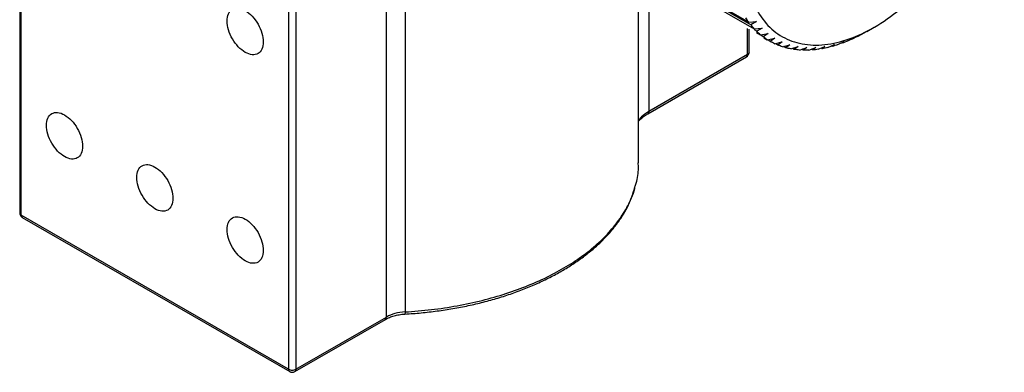
# Model space of a CAD drawing. Units: millimetres. Extents: x 12016 to 37473, y -9451 to -5016.
# Drawn here: x 12235 to 12273, y -7496 to -7483 of the extents above; entities that cross this region are included whole.
import ezdxf

# ---------------------------------------------------------------- set-up
doc = ezdxf.new("R2010")
doc.units = ezdxf.units.MM
doc.header["$LTSCALE"] = 10

msp = doc.modelspace()

# ---------------------------------------------------------------- linework, layer by layer
at = {"color": 7, "linetype": 'Continuous', "lineweight": 25}
for p, q in [((12259.18403, -7488.14916), (12259.18403, -7463.65294)), ((12234.96474, -7465.61232), (12234.96474, -7490.10854)), ((12235.02332, -7490.19018), (12235.02332, -7465.69396)), ((12249.3182, -7494.18405), (12249.3182, -7469.68782)), ((12250.04602, -7469.48843), (12250.04602, -7493.98466)), ((12245.4885, -7471.73538), (12245.4885, -7496.2316)), ((12245.77134, -7471.73538), (12245.77134, -7496.2316)), ((12260.95008, -7481.16623), (12263.49566, -7482.63577)), ((12263.5808, -7482.74656), (12261.03522, -7481.27703)), ((12261.1681, -7481.43021), (12263.71369, -7482.89975)), ((12263.49566, -7482.63577), (12263.79961, -7482.61841)), ((12263.50759, -7483.82383), (12263.50759, -7482.91414)), ((12263.79961, -7482.61841), (12263.5808, -7482.74656)), ((12263.71369, -7482.89975), (12264.01685, -7482.86883)), ((12264.01685, -7482.86883), (12263.80895, -7482.99691)), ((12268.11537, -7483.00512), (12268.401, -7482.84018)), ((12263.80895, -7482.99691), (12263.71649, -7482.94354)), ((12263.80133, -7483.04013), (12263.95634, -7483.12961)), ((12263.95634, -7483.12961), (12264.2578, -7483.08577)), ((12264.06118, -7483.2126), (12263.98067, -7483.16612)), ((12264.2578, -7483.08577), (12264.06118, -7483.2126)), ((12264.08855, -7483.24689), (12264.22225, -7483.32407)), ((12264.22225, -7483.32407), (12264.52112, -7483.268)), ((12264.52112, -7483.268), (12264.33608, -7483.39242)), ((12267.38111, -7483.37072), (12267.62036, -7483.24592)), ((12267.62036, -7483.24592), (12267.54249, -7483.30041)), ((12267.78099, -7483.18609), (12268.01026, -7483.05903)), ((12268.11679, -7483.00307), (12267.9434, -7483.1012)), ((12268.01026, -7483.05903), (12267.9434, -7483.1012)), ((12264.33608, -7483.39242), (12264.25906, -7483.34795)), ((12264.50993, -7483.48204), (12264.80534, -7483.41452)), ((12264.63212, -7483.53536), (12264.55313, -7483.48976)), ((12264.80534, -7483.41452), (12264.63212, -7483.53536)), ((12264.81778, -7483.60263), (12265.10886, -7483.5245)), ((12264.94765, -7483.64064), (12264.86149, -7483.5909)), ((12265.10886, -7483.5245), (12264.94765, -7483.64064)), ((12265.14408, -7483.68518), (12265.42999, -7483.59732)), ((12265.28089, -7483.70765), (12265.20796, -7483.66555)), ((12265.42999, -7483.59732), (12265.28089, -7483.70765)), ((12265.487, -7483.72922), (12265.76693, -7483.63258)), ((12265.76693, -7483.63258), (12265.62999, -7483.73603)), ((12265.84461, -7483.7345), (12266.1178, -7483.63008)), ((12266.1178, -7483.63008), (12265.99299, -7483.72561)), ((12266.21493, -7483.701), (12266.48063, -7483.58983)), ((12266.36786, -7483.67646), (12266.32824, -7483.65359)), ((12266.48063, -7483.58983), (12266.36786, -7483.67646)), ((12266.59588, -7483.62889), (12266.8534, -7483.51207)), ((12266.8534, -7483.51207), (12266.75251, -7483.58885)), ((12266.98533, -7483.5186), (12267.23402, -7483.39722)), ((12267.23402, -7483.39722), (12267.14478, -7483.46327)), ((12259.54898, -7486.22293), (12263.40758, -7483.99541)), ((12263.44901, -7483.90384), (12259.59041, -7486.13136)), ((12265.62999, -7483.73603), (12265.56909, -7483.70087)), ((12265.99299, -7483.72561), (12265.94314, -7483.69684)), ((12245.4885, -7496.2316), (12235.02332, -7490.19018)), ((12235.06475, -7490.28175), (12245.53134, -7496.32399)), ((12245.72991, -7496.32317), (12249.27677, -7494.27561)), ((12245.77134, -7496.2316), (12249.3182, -7494.18405))]:
    msp.add_line(p, q, dxfattribs=at)
at = {"color": 8, "linetype": 'Continuous', "lineweight": 25}
for p, q in [((12259.59041, -7474.54819), (12259.59041, -7486.13136)), ((12263.44901, -7483.90384), (12263.44901, -7482.88032))]:
    msp.add_line(p, q, dxfattribs=at)
at = {"color": 7, "linetype": 'Continuous', "lineweight": 25}
for centre, start, end in [((12263.30759, -7483.8222), 300.005489, 0), ((12235.16474, -7490.10854), 179.963858, 240.173848), ((12245.62992, -7496.14996), 240.173848, 300.005489)]:
    msp.add_arc(centre, 0.2, start, end, dxfattribs=at)
for points, knots in [([(12267.87851, -7471.41439), (12268.20998, -7471.18372), (12268.5448, -7470.98881), (12269.20829, -7470.67801), (12269.53695, -7470.56212), (12270.17549, -7470.41381), (12270.48536, -7470.38139), (12271.07441, -7470.40126), (12271.35358, -7470.45355), (12271.87051, -7470.64085), (12272.10825, -7470.77585), (12272.53318, -7471.12338), (12272.72037, -7471.3359), (12273.03698, -7471.8303), (12273.1664, -7472.11217), (12273.36253, -7472.73444), (12273.42923, -7473.07482), (12273.49733, -7473.80105), (12273.49873, -7474.18688), (12273.43619, -7474.98916), (12273.37224, -7475.40559), (12273.18146, -7476.25309), (12273.05463, -7476.68414), (12272.74294, -7477.54429), (12272.55809, -7477.97337), (12272.13747, -7478.81312), (12271.90171, -7479.22375), (12271.38833, -7480.01082), (12271.11072, -7480.38723), (12270.5243, -7481.09138), (12270.2155, -7481.4191), (12269.57858, -7482.01326), (12269.25047, -7482.2797), (12268.58753, -7482.74104), (12268.25271, -7482.93595), (12267.58922, -7483.24675), (12267.26056, -7483.36264), (12266.62202, -7483.51096), (12266.31216, -7483.54338), (12265.7231, -7483.5235), (12265.44393, -7483.47121), (12264.92701, -7483.28391), (12264.68926, -7483.14891), (12264.26433, -7482.80138), (12264.07715, -7482.58887), (12263.76053, -7482.09447), (12263.63111, -7481.8126), (12263.43498, -7481.19033), (12263.36829, -7480.84994), (12263.30019, -7480.12371), (12263.29879, -7479.73789), (12263.36133, -7478.93561), (12263.42527, -7478.51917), (12263.61605, -7477.67167), (12263.74289, -7477.24063), (12264.05458, -7476.38048), (12264.23942, -7475.95139), (12264.66004, -7475.11165), (12264.8958, -7474.70101), (12265.40919, -7473.91394), (12265.6868, -7473.53753), (12266.27322, -7472.83338), (12266.58201, -7472.50566), (12267.21893, -7471.9115), (12267.54704, -7471.64507), (12267.87851, -7471.41439)], [0, 0, 0, 0, 0.03125, 0.03125, 0.0625, 0.0625, 0.09375, 0.09375, 0.125, 0.125, 0.15625, 0.15625, 0.1875, 0.1875, 0.21875, 0.21875, 0.25, 0.25, 0.28125, 0.28125, 0.3125, 0.3125, 0.34375, 0.34375, 0.375, 0.375, 0.40625, 0.40625, 0.4375, 0.4375, 0.46875, 0.46875, 0.5, 0.5, 0.53125, 0.53125, 0.5625, 0.5625, 0.59375, 0.59375, 0.625, 0.625, 0.65625, 0.65625, 0.6875, 0.6875, 0.71875, 0.71875, 0.75, 0.75, 0.78125, 0.78125, 0.8125, 0.8125, 0.84375, 0.84375, 0.875, 0.875, 0.90625, 0.90625, 0.9375, 0.9375, 0.96875, 0.96875, 1, 1, 1, 1]), ([(12244.49855, -7483.41201), (12244.49855, -7483.30512), (12244.48014, -7483.18765), (12244.4093, -7482.94926), (12244.35689, -7482.82843), (12244.22599, -7482.6017), (12244.14755, -7482.4959), (12243.97652, -7482.31536), (12243.884, -7482.24069), (12243.69888, -7482.13383), (12243.60636, -7482.10167), (12243.43533, -7482.08474), (12243.35689, -7482.09998), (12243.22599, -7482.17557), (12243.17358, -7482.23589), (12243.10274, -7482.39249), (12243.08433, -7482.48871), (12243.08433, -7482.70248), (12243.10274, -7482.81995), (12243.17358, -7483.05834), (12243.22599, -7483.17918), (12243.35689, -7483.4059), (12243.43533, -7483.5117), (12243.60636, -7483.69224), (12243.69888, -7483.76691), (12243.884, -7483.87378), (12243.97652, -7483.90594), (12244.14755, -7483.92286), (12244.22599, -7483.90762), (12244.35689, -7483.83203), (12244.4093, -7483.77171), (12244.48014, -7483.61511), (12244.49855, -7483.51889), (12244.49855, -7483.41201)], [0, 0, 0, 0, 0.0625, 0.0625, 0.125, 0.125, 0.1875, 0.1875, 0.25, 0.25, 0.3125, 0.3125, 0.375, 0.375, 0.4375, 0.4375, 0.5, 0.5, 0.5625, 0.5625, 0.625, 0.625, 0.6875, 0.6875, 0.75, 0.75, 0.8125, 0.8125, 0.875, 0.875, 0.9375, 0.9375, 1, 1, 1, 1]), ([(12237.42748, -7487.49537), (12237.42748, -7487.38849), (12237.40908, -7487.27102), (12237.33823, -7487.03263), (12237.28582, -7486.91179), (12237.15492, -7486.68507), (12237.07649, -7486.57927), (12236.90546, -7486.39873), (12236.81293, -7486.32406), (12236.62781, -7486.21719), (12236.53529, -7486.18503), (12236.36426, -7486.16811), (12236.28582, -7486.18335), (12236.15492, -7486.25894), (12236.10251, -7486.31926), (12236.03167, -7486.47586), (12236.01327, -7486.57208), (12236.01327, -7486.78585), (12236.03167, -7486.90332), (12236.10251, -7487.14171), (12236.15492, -7487.26254), (12236.28582, -7487.48927), (12236.36426, -7487.59507), (12236.53529, -7487.77561), (12236.62781, -7487.85028), (12236.81293, -7487.95714), (12236.90546, -7487.9893), (12237.07649, -7488.00623), (12237.15492, -7487.99099), (12237.28582, -7487.9154), (12237.33823, -7487.85508), (12237.40908, -7487.69848), (12237.42748, -7487.60226), (12237.42748, -7487.49537)], [0, 0, 0, 0, 0.0625, 0.0625, 0.125, 0.125, 0.1875, 0.1875, 0.25, 0.25, 0.3125, 0.3125, 0.375, 0.375, 0.4375, 0.4375, 0.5, 0.5, 0.5625, 0.5625, 0.625, 0.625, 0.6875, 0.6875, 0.75, 0.75, 0.8125, 0.8125, 0.875, 0.875, 0.9375, 0.9375, 1, 1, 1, 1]), ([(12259.18403, -7486.51959), (12259.1915, -7486.50948), (12259.23171, -7486.45501), (12259.33836, -7486.36271), (12259.45982, -7486.2754), (12259.53401, -7486.23174), (12259.54898, -7486.22293)], [0, 0, 0, 0, 0.09531393, 0.51342935, 0.90176519, 1, 1, 1, 1]), ([(12240.96301, -7489.53639), (12240.96301, -7489.42951), (12240.94461, -7489.31204), (12240.87377, -7489.07365), (12240.82136, -7488.95281), (12240.69046, -7488.72609), (12240.61202, -7488.62029), (12240.44099, -7488.43975), (12240.34847, -7488.36508), (12240.16335, -7488.25822), (12240.07082, -7488.22605), (12239.89979, -7488.20913), (12239.82136, -7488.22437), (12239.69046, -7488.29996), (12239.63805, -7488.36028), (12239.5672, -7488.51688), (12239.5488, -7488.6131), (12239.5488, -7488.82687), (12239.5672, -7488.94434), (12239.63805, -7489.18273), (12239.69046, -7489.30357), (12239.82136, -7489.53029), (12239.89979, -7489.63609), (12240.07082, -7489.81663), (12240.16335, -7489.8913), (12240.34847, -7489.99816), (12240.44099, -7490.03032), (12240.61202, -7490.04725), (12240.69046, -7490.03201), (12240.82136, -7489.95642), (12240.87377, -7489.8961), (12240.94461, -7489.7395), (12240.96301, -7489.64328), (12240.96301, -7489.53639)], [0, 0, 0, 0, 0.0625, 0.0625, 0.125, 0.125, 0.1875, 0.1875, 0.25, 0.25, 0.3125, 0.3125, 0.375, 0.375, 0.4375, 0.4375, 0.5, 0.5, 0.5625, 0.5625, 0.625, 0.625, 0.6875, 0.6875, 0.75, 0.75, 0.8125, 0.8125, 0.875, 0.875, 0.9375, 0.9375, 1, 1, 1, 1]), ([(12259.0417, -7489.09206), (12259.05857, -7489.0427), (12259.14268, -7488.79658), (12259.18776, -7488.47967), (12259.17535, -7488.21425), (12259.17232, -7488.14929)], [0, 0, 0, 0, 0.15930364, 0.79424442, 1, 1, 1, 1]), ([(12250.03756, -7494.06945), (12250.14829, -7494.06234), (12250.46913, -7494.04174), (12250.99638, -7493.99015), (12251.61483, -7493.90743), (12252.22327, -7493.80205), (12252.81937, -7493.6748), (12253.40083, -7493.52602), (12253.96539, -7493.35629), (12254.51089, -7493.16619), (12255.0352, -7492.95641), (12255.53628, -7492.72769), (12256.01217, -7492.48084), (12256.461, -7492.21674), (12256.88096, -7491.93633), (12257.27034, -7491.64062), (12257.62751, -7491.33072), (12257.95093, -7491.00781), (12258.23926, -7490.67318), (12258.49098, -7490.32819), (12258.70594, -7489.97442), (12258.87961, -7489.61304), (12258.99177, -7489.33041), (12259.03267, -7489.16731), (12259.04245, -7489.1283)], [0, 0, 0, 0, 0.02527716, 0.07323731, 0.12120834, 0.16918732, 0.21717637, 0.26517758, 0.3131929, 0.361224, 0.40927219, 0.45733814, 0.50542152, 0.5535206, 0.60163155, 0.64974674, 0.69785237, 0.7459317, 0.79396262, 0.84191806, 0.88976808, 0.93748395, 0.98504444, 1, 1, 1, 1]), ([(12244.49855, -7491.57741), (12244.49855, -7491.47053), (12244.48014, -7491.35306), (12244.4093, -7491.11467), (12244.35689, -7490.99383), (12244.22599, -7490.76711), (12244.14755, -7490.66131), (12243.97652, -7490.48077), (12243.884, -7490.4061), (12243.69888, -7490.29924), (12243.60636, -7490.26708), (12243.43533, -7490.25015), (12243.35689, -7490.26539), (12243.22599, -7490.34098), (12243.17358, -7490.4013), (12243.10274, -7490.5579), (12243.08433, -7490.65412), (12243.08433, -7490.86789), (12243.10274, -7490.98536), (12243.17358, -7491.22375), (12243.22599, -7491.34459), (12243.35689, -7491.57131), (12243.43533, -7491.67711), (12243.60636, -7491.85765), (12243.69888, -7491.93232), (12243.884, -7492.03918), (12243.97652, -7492.07135), (12244.14755, -7492.08827), (12244.22599, -7492.07303), (12244.35689, -7491.99744), (12244.4093, -7491.93712), (12244.48014, -7491.78052), (12244.49855, -7491.6843), (12244.49855, -7491.57741)], [0, 0, 0, 0, 0.0625, 0.0625, 0.125, 0.125, 0.1875, 0.1875, 0.25, 0.25, 0.3125, 0.3125, 0.375, 0.375, 0.4375, 0.4375, 0.5, 0.5, 0.5625, 0.5625, 0.625, 0.625, 0.6875, 0.6875, 0.75, 0.75, 0.8125, 0.8125, 0.875, 0.875, 0.9375, 0.9375, 1, 1, 1, 1]), ([(12249.27677, -7494.27561), (12249.30231, -7494.26164), (12249.37704, -7494.22073), (12249.52236, -7494.16238), (12249.71566, -7494.10938), (12249.89117, -7494.08026), (12250.0003, -7494.0722), (12250.03756, -7494.06945)], [0, 0, 0, 0, 0.12774557, 0.37385893, 0.62159461, 0.87083723, 1, 1, 1, 1]), ([(12250.04602, -7493.98466), (12249.90979, -7493.99261), (12249.77597, -7494.01415), (12249.52856, -7494.08193), (12249.41502, -7494.12815), (12249.3182, -7494.18405)], [0, 0, 0, 0, 0.5, 0.5, 1, 1, 1, 1]), ([(12245.4885, -7496.2316), (12245.52552, -7496.25298), (12245.57756, -7496.26542), (12245.68228, -7496.26542), (12245.73432, -7496.25298), (12245.77134, -7496.2316)], [0, 0, 0, 0, 0.5, 0.5, 1, 1, 1, 1])]:
    msp.add_open_spline(points, degree=3, knots=knots, dxfattribs=at)
for points in [[(12263.49566, -7482.63577), (12263.45491, -7482.58008), (12263.41568, -7482.52245), (12263.37802, -7482.46296)], [(12263.71369, -7482.89975), (12263.66792, -7482.85069), (12263.62361, -7482.79961), (12263.5808, -7482.74656)], [(12263.95634, -7483.12961), (12263.90582, -7483.08746), (12263.85667, -7483.04321), (12263.80895, -7482.99691)], [(12264.22225, -7483.32407), (12264.16725, -7483.28906), (12264.11354, -7483.25189), (12264.06118, -7483.2126)], [(12267.78099, -7483.18609), (12267.70135, -7483.22633), (12267.62183, -7483.26444), (12267.54249, -7483.30041)], [(12264.50993, -7483.48204), (12264.45077, -7483.45436), (12264.3928, -7483.42448), (12264.33608, -7483.39242)], [(12264.81778, -7483.60263), (12264.75479, -7483.58245), (12264.69288, -7483.56002), (12264.63212, -7483.53536)], [(12265.14408, -7483.68518), (12265.0776, -7483.67261), (12265.0121, -7483.65775), (12264.94765, -7483.64064)], [(12266.59588, -7483.62889), (12266.51935, -7483.64701), (12266.44332, -7483.66287), (12266.36786, -7483.67646)], [(12266.98533, -7483.5186), (12266.90733, -7483.54424), (12266.82969, -7483.56767), (12266.75251, -7483.58885)], [(12267.38111, -7483.37072), (12267.30206, -7483.40375), (12267.22326, -7483.43461), (12267.14478, -7483.46327)], [(12265.487, -7483.72922), (12265.4174, -7483.72432), (12265.34868, -7483.71713), (12265.28089, -7483.70765)], [(12265.84461, -7483.7345), (12265.7723, -7483.7373), (12265.70073, -7483.73781), (12265.62999, -7483.73603)], [(12266.21493, -7483.701), (12266.1403, -7483.71149), (12266.06629, -7483.7197), (12265.99299, -7483.72561)]]:
    msp.add_open_spline(points, degree=3, dxfattribs=at)
at = {"color": 8, "linetype": 'Continuous', "lineweight": 25}
for points in [[(12263.40758, -7483.99541), (12263.43376, -7483.98029), (12263.44901, -7483.9466), (12263.44901, -7483.90384)], [(12263.50759, -7483.8222), (12263.50759, -7483.85243), (12263.48603, -7483.88247), (12263.44901, -7483.90384)], [(12259.59041, -7486.13136), (12259.59041, -7486.17412), (12259.57517, -7486.20782), (12259.54898, -7486.22293)], [(12234.96474, -7490.10854), (12234.96474, -7490.13877), (12234.98629, -7490.16881), (12235.02332, -7490.19018)], [(12235.02332, -7490.19018), (12235.02332, -7490.23294), (12235.03856, -7490.26664), (12235.06475, -7490.28175)], [(12249.27677, -7494.27561), (12249.30296, -7494.2605), (12249.3182, -7494.2268), (12249.3182, -7494.18405)]]:
    msp.add_open_spline(points, degree=3, dxfattribs=at)
for points, knots in [([(12259.59041, -7486.13136), (12259.48171, -7486.19999), (12259.31168, -7486.30734), (12259.21787, -7486.44143), (12259.18403, -7486.48979)], [0, 0, 0, 0, 0.63930776, 1, 1, 1, 1]), ([(12250.04602, -7493.98466), (12250.39078, -7493.95856), (12251.08031, -7493.90635), (12252.09008, -7493.75101), (12253.06835, -7493.54113), (12254.00386, -7493.27333), (12254.88702, -7492.95192), (12255.70848, -7492.57989), (12256.45958, -7492.16125), (12257.13251, -7491.7004), (12257.71985, -7491.20215), (12258.21664, -7490.67187), (12258.61317, -7490.1147), (12258.89609, -7489.58636), (12258.99804, -7489.24028), (12259.0417, -7489.09206)], [0, 0, 0, 0, 0.07843688, 0.15687376, 0.23531064, 0.31374752, 0.3921844, 0.47062128, 0.54905816, 0.62749504, 0.70593192, 0.7843688, 0.86280568, 0.94124256, 1, 1, 1, 1]), ([(12250.04602, -7493.98466), (12250.0457, -7494.00396), (12250.04506, -7494.04257), (12250.04152, -7494.06923), (12250.03831, -7494.06651), (12250.03735, -7494.06569)], [0, 0, 0, 0, 0.41214624, 0.82429248, 1, 1, 1, 1]), ([(12245.4885, -7496.2316), (12245.49091, -7496.25112), (12245.49573, -7496.29016), (12245.51481, -7496.3203), (12245.53035, -7496.32325), (12245.53057, -7496.32329)], [0, 0, 0, 0, 0.49649944, 0.99299887, 1, 1, 1, 1]), ([(12245.77134, -7496.2316), (12245.76941, -7496.25212), (12245.76556, -7496.2931), (12245.74183, -7496.31311), (12245.72997, -7496.32311)], [0, 0, 0, 0, 0.50042063, 1, 1, 1, 1])]:
    msp.add_open_spline(points, degree=3, knots=knots, dxfattribs=at)

doc.saveas('drawing.dxf')
